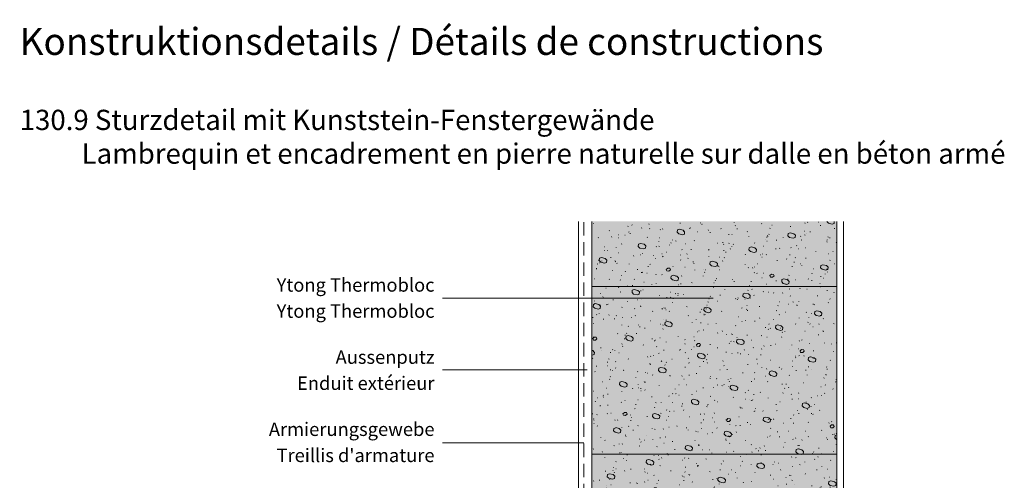
# Model space of a CAD drawing. Units: millimetres. Extents: x -731 to 1041, y -1604 to 1536.
# Drawn here: x -731 to 736, y 849 to 1536 of the extents above; entities that cross this region are included whole.
import ezdxf

# ---------------------------------------------------------------- set-up
doc = ezdxf.new("R2010")
doc.units = ezdxf.units.MM
doc.header["$LTSCALE"] = 10
doc.header["$PDMODE"] = 1
doc.header["$PDSIZE"] = -2
doc.linetypes.add('Ohne Titel-2', pattern=[2.999817, 1.999878, -0.999939])
for name, color, linetype, lineweight in [('1', 7, 'Continuous', 18), ('1D', 7, 'Continuous', 18), ('2', 7, 'Continuous', 18), ('Keine', 7, 'Continuous', 18), ('YTONG', 7, 'Continuous', 18)]:
    doc.layers.add(name, color=color, linetype=linetype, lineweight=lineweight)
doc.styles.add('Arial (bold)', font='Arial')
doc.styles.add('Calibri (bold)', font='Calibri')
doc.styles.add('DIN-Medium (bold)', font='DIN-Medium')

msp = doc.modelspace()

# ---------------------------------------------------------------- hatches: boundary and pattern name
at = {"layer": '1D', "linetype": 'Continuous', "lineweight": 0, "true_color": 0xffff99, "transparency": 33554687}
msp.add_hatch(color=51, dxfattribs=at).paths.add_polyline_path([(121.0905, 164.65666), (171.0905, 164.65666), (171.0905, 638.08262), (486.0905, 638.08262), (486.0905, 1235), (121.0905, 1235)])
at = {"layer": '1D', "linetype": 'Continuous', "lineweight": 20, "true_color": 0xa0a0a4, "transparency": 33554687}
h = msp.add_hatch(dxfattribs=at)
h.set_pattern_fill('YTONG2', color=253, style=0, pattern_type=2)
h.set_pattern_definition([(19.983, (-36.464, 335.544), (48.8208, -47.5013), [3.0888, -58.6877]), (-13.8697, (-33.56, 336.6), (48.8208, -47.5013), [5.5044, -104.5833]), (-44.215, (-28.217, 335.28), (-9.2364, -68.613), [3.4058, -64.7106]), (-97.667, (-25.776, 332.905), (-58.057, -21.1117), [3.4616, -65.7703]), (-160.017, (-26.24, 329.474), (-106.878, 26.3896), [3.0888, -58.6877]), (166.1303, (-29.14, 328.42), (-155.6987, 73.8909), [5.5044, -104.5833]), (135.785, (-34.484, 329.74), (9.2364, 68.613), [3.4058, -64.7106]), (82.333, (-36.925, 332.113), (58.057, 21.1117), [3.4616, -65.7703]), (-110.556, (-74.4, 366.06), (67.712, -38.555), [0.6915, -68.4555]), (-67.1952, (-111.51, 372.654), (32.987, -28.03896), [1.1206, -110.938]), (-29.657, (-2.65, 382.55), (91.9912, 26.1895), [0.779, -77.14]), (-159.9548, (-29.042, 350.388), (4.6603, 13.1709), [0.6496, -64.31157]), (159.8424, (-19.145, 374.304), (-20.6169, -18.96753), [0.694, -68.7062]), (-45.1765, (-57.08, 363.583), (-0.9856, -77.913), [0.9565, -94.69]), (-136.779, (-24.59, 305.2), (44.862, -112.156), [3.006, -147.282]), (-68.199, (-26.78, 303.14), (154.38, -9.236), [2.416, -118.38]), (-3.424, (-25.88, 300.89), (109.517, 102.92), [3.093, -151.562]), (43.221, (-22.79, 300.71), (-44.862, 112.156), [3.006, -147.282]), (111.801, (-20.6, 302.77), (-154.38, 9.236), [2.416, -118.38]), (176.576, (-21.5, 305.01), (-109.517, -102.92), [3.093, -151.562]), (-42.7094, (-89.243, 340.49), (-94.1709, 21.9014), [0.4377, -43.3323]), (80.727, (-69.45, 338.02), (-76.53, -13.195), [0.655, -64.8555]), (-93.0128, (-68.626, 307.505), (20.94637, 20.46564), [0.7845, -77.668]), (9.7824, (-58.73, 322.35), (-65.974, 51.4597), [0.7766, -76.8824]), (-37.954, (-94.19, 292.66), (10.5558, 64.6545), [0.8367, -82.8333]), (-99.273, (-37.29, 318.226), (87.0857, 77.8494), [0.655, -64.8555]), (-170.2176, (-48.01, 300.91), (65.974, -51.4597), [0.7766, -76.8824])])
h.paths.add_polyline_path([(121.0905, 164.65666), (171.0905, 164.65666), (171.0905, 638.08262), (486.0905, 638.08262), (486.0905, 1235), (121.0905, 1235)])
at = {"layer": '1D', "linetype": 'Continuous', "lineweight": 9, "true_color": 0xa0a0a4, "transparency": 33554687}
h = msp.add_hatch(dxfattribs=at)
h.set_pattern_fill('YTONG2-1', color=253, style=0, pattern_type=2)
h.set_pattern_definition([(-9.8658, (-63.678, 350.388), (64.3247, 14.0195), [0.5776, -57.1792]), (69.444, (-52.96, 344.615), (-67.712, 38.555), [0.6915, -68.4555])])
h.paths.add_polyline_path([(121.0905, 164.65666), (171.0905, 164.65666), (171.0905, 638.08262), (486.0905, 638.08262), (486.0905, 1235), (121.0905, 1235)])

# ---------------------------------------------------------------- linework, layer by layer
at = {"layer": '1', "linetype": 'Ohne Titel-2', "lineweight": 18, "transparency": 33554687}
msp.add_line((109.0905, 164.08456), (109.0905, 1235), dxfattribs=at)
at = {"layer": '1', "lineweight": 13, "transparency": 33554687}
for p, q in [((301.80613, 1120.93859), (-101.3796, 1120.93859)), ((113.93851, 1013.89192), (-101.3796, 1013.89192)), ((109.0905, 905.22699), (-101.3796, 905.22699))]:
    msp.add_line(p, q, dxfattribs=at)
at = {"layer": '2', "color": 7, "linetype": 'Continuous', "lineweight": 13, "transparency": 33554534}
for p, q in [((120.82511, 1138.08262), (486.0905, 1138.08262)), ((120.82511, 888.08262), (486.0905, 888.08262))]:
    msp.add_line(p, q, dxfattribs=at)
at = {"layer": 'Keine', "color": 7, "linetype": 'Continuous', "lineweight": 5, "transparency": 33554687}
for p in [(-731.46364, 1535.54394), (-731.46364, 1535.54394), (-731.46364, 1410.54394), (-731.46364, 1410.54394), (-731.46364, 1285.54394), (-731.46364, 1285.54394)]:
    msp.add_point(p, dxfattribs=at)
at = {"layer": 'YTONG', "lineweight": 18, "transparency": 33554687}
for p, q in [((101.0905, 167.71884), (101.0905, 1235)), ((496.0905, 629.81723), (496.0905, 1235))]:
    msp.add_line(p, q, dxfattribs=at)
at = {"layer": 'YTONG', "color": 7, "lineweight": 18, "transparency": 33554687}
msp.add_line((486.0905, 638.08262), (486.0905, 1235), dxfattribs=at)
at = {"layer": 'YTONG', "color": 7, "lineweight": 18, "transparency": 33554687, "flags": 128}
msp.add_lwpolyline([(486.35589, 638.08262), (171.0905, 638.08262), (171.0905, 164.65666), (121.0905, 164.65666), (121.0905, 1235)], dxfattribs=at)

# ---------------------------------------------------------------- texts
at = {"layer": 'Keine', "color": 7, "transparency": 33554687}
for s, insert, char_height, attachment_point, line_spacing_factor, style in [('Konstruktionsdetails{\\fArial|b0|i0|c0|p0; / }{\\fArial|b0|i0|c0|p0;Détails de constructions}', (-731.46364, 1523.28932), 40.2387153, 1, 0.997128, 'DIN-Medium (bold)'), ('130.9 Sturzdetail mit Kunststein-Fenstergewände{\\fArial|b0|i0|c0|p0; \\P          }{\\fArial|b0|i0|c0|p0;Lambrequin et encadrement en pierre naturelle sur dalle en béton armé}{\\fArial|b0|i0|c0|p0; }', (-731.46364, 1401.35297), 30.17903646, 1, 0.997128, 'Arial (bold)'), ('Ytong Thermobloc{\\fCalibri|b0|i0|c0|p0;\\PYtong Thermobloc}', (-113.3796, 1120.93859), 20.0297852, 6, 1.164982, 'Calibri (bold)'), ('Aussenputz{\\fCalibri|b0|i0|c0|p0;\\PEnduit extérieur}', (-113.3796, 1013.46859), 20.0297852, 6, 1.164982, 'Calibri (bold)'), ("Armierungsgewebe{\\fCalibri|b0|i0|c0|p0;\\PTreillis d'armature}", (-113.3796, 905.99859), 20.0297852, 6, 1.164982, 'Calibri (bold)')]:
    msp.add_mtext(s, dxfattribs=dict(at, insert=insert, char_height=char_height, attachment_point=attachment_point, line_spacing_factor=line_spacing_factor, style=style))

doc.saveas('drawing.dxf')
